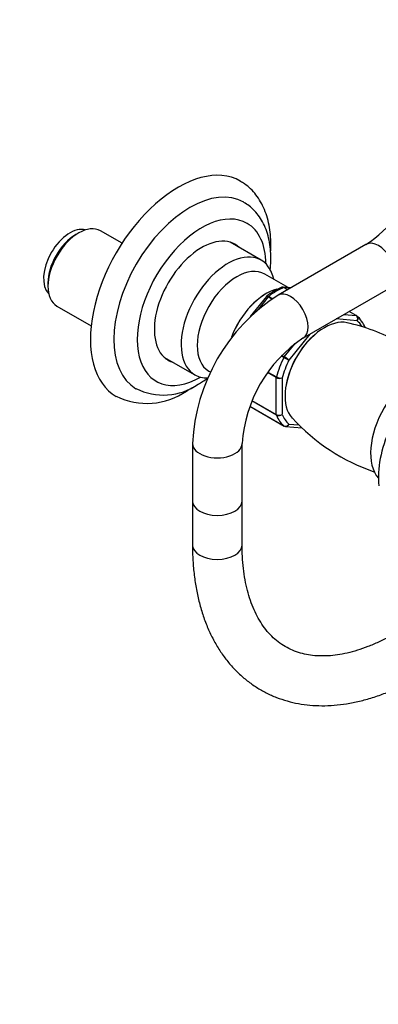
# Model space of a CAD drawing. Units: millimetres. Extents: x 0 to 1003, y 0 to 1158.
# Drawn here: x 733 to 820, y 0 to 238 of the extents above; entities that cross this region are included whole.
import ezdxf
from ezdxf import colors
from ezdxf.entities.mleader import LeaderData, LeaderLine
from ezdxf.math import Vec2, Vec3

# ---------------------------------------------------------------- set-up
doc = ezdxf.new("R2010")
doc.units = ezdxf.units.MM
doc.layers.add('DV6_Défaut', color=7, linetype='Continuous')
doc.layers.add('Défaut', color=7, linetype='Continuous')

# ---------------------------------------------------------------- blocks, each defined once
blk = doc.blocks.new('_DOT')
at = {"color": 0}
blk.add_line((0, 0), (-1, 0), dxfattribs=at)
at = {"color": 0, "const_width": 0.333}
blk.add_lwpolyline([(-0.1665, 0, 1), (0.1665, 0, 1)], format="xyb", close=True, dxfattribs=at)
blk = doc.blocks.new('SE5')
at = {"layer": 'DV6_Défaut', "color": 7, "linetype": 'Continuous'}
for p, q in [((747.37, 186.23), (746.66, 185.83)), ((757.83, 183.74), (752.62, 186.75)), ((791.43, 179.68), (783.97, 183.99)), ((816.76, 183.46), (795.53, 171.2)), ((797.96, 173.03), (792.3, 176.3)), ((739.94, 174.19), (739.94, 173.37)), ((798.6, 172.98), (796.78, 173.14)), ((797.81, 172.52), (796.93, 173.03)), ((798.51, 172.92), (797.04, 173.05)), ((797.04, 173.05), (797.89, 172.57)), ((801.53, 160.81), (822.76, 173.07)), ((792.7, 170.9), (788.79, 166.04)), ((793.15, 170.8), (790.71, 167.77)), ((792.8, 170.99), (792.7, 170.89)), ((794.05, 170.28), (793.15, 170.8)), ((793.27, 170.92), (794.2, 170.38)), ((742.12, 168.57), (750.37, 163.8)), ((811.53, 166.58), (814.36, 166.33)), ((814.36, 166.33), (812.72, 167.27)), ((814.43, 166.31), (812.74, 167.28)), ((814.66, 165.02), (809.6, 165.47)), ((803.22, 161.79), (798.16, 155.49)), ((797.04, 156.33), (799.63, 159.55)), ((767.97, 156.27), (775.43, 151.96)), ((796.95, 156.18), (796.28, 156.57)), ((796.4, 156.71), (797.04, 156.33)), ((778.79, 152.9), (779.19, 152.67)), ((795.1, 151.31), (792.98, 152.53)), ((793.06, 152.65), (795.12, 151.47)), ((795.1, 142.37), (795.1, 151.31)), ((796.51, 151.23), (796.51, 142.44)), ((795.12, 142.23), (789.17, 145.67)), ((789.21, 145.76), (795.1, 142.37)), ((788.68, 144.4), (796.95, 139.63)), ((788.68, 144.4), (796.97, 139.61)), ((797.31, 139.51), (801.32, 139.15)), ((798.16, 140.09), (800.55, 139.88)), ((774.85, 135.39), (774.85, 121.51)), ((786.85, 121.51), (786.85, 135.39)), ((774.85, 121.51), (774.85, 110.89)), ((786.85, 110.89), (786.85, 121.51))]:
    blk.add_line(p, q, dxfattribs=at)
for centre, radius, start, end in [((798.72, 210.83), 32.78, 303.382, 339.7349), ((819.84, 133.29), 45.03, 122.6676, 177.3324), ((802.08, 159.07), 15.11, 111.7848, 128.1255), ((796.67, 172.63), 0.502, 75.947, 119.0137), ((802.22, 118.67), 46.93, 61.3953, 77.7683), ((809.93, 160.83), 7.1, 20.9285, 49.561), ((820.03, 133.18), 33.25, 123.8063, 176.1937), ((835.59, 222.71), 76.94, 239.8542, 240.8941), ((794.1, 151.26), 5.86, 46.17, 59.8724), ((795.88, 152.81), 1.69, 242.2314, 291.6836), ((796.15, 153.34), 2.14, 241.2444, 279.775), ((763.85, 161.8), 16.73, 243.7057, 304.8463), ((767.85, 161.8), 14.71, 243.1207, 304.7227), ((795.74, 143.65), 1.44, 243.5271, 302.5578), ((795.66, 143.38), 1.27, 244.7762, 312.0879), ((834.26, 173.79), 47.81, 222.374, 251.2551)]:
    blk.add_arc(centre, radius, start, end, dxfattribs=at)
for centre, major_axis, start_param, end_param in [((771.41, 172.76), (15, 25.98), 0, 3.142355), ((774.24, 171.13), (13, 22.52), 0, 3.138552), ((771.41, 172.76), (15, 25.98), 6.279333, 6.283185), ((774.24, 171.13), (13, 22.52), 6.279619, 6.283185), ((777.06, 169.5), (11, 19.05), 0, 3.91193), ((747.37, 177.66), (-5.25, -9.09), 3.141593, 6.283185), ((777.06, 169.5), (11, 19.05), 5.512848, 6.283185), ((745.24, 178.88), (-4.5, -7.79), 3.289445, 6.135333), ((746.66, 178.07), (4.75, 8.23), 0.785398, 2.356194), ((777.06, 169.5), (-8.08, -13.99), 3.005194, 6.283185), ((776, 170.11), (8.08, 13.99), 6.146786, 6.217516), ((819.76, 178.26), (-3, 5.2), 3.141593, 6.283185), ((783.43, 165.82), (-8, -13.86), 2.576194, 6.283185), ((785.54, 164.6), (-6.76, -11.7), 3.141593, 6.283185), ((792.62, 160.51), (-6.76, -11.7), 3.646321, 4.989838), ((792.62, 160.51), (-6.75, -11.69), 3.648911, 4.98876), ((795.1, 159.08), (8, 13.86), 0.62297, 0.947827), ((798.53, 166.01), (-3, 5.2), 3.141784, 6.283185), ((798.53, 166.01), (-3, 5.2), 0, 0.000566), ((796.87, 172.6), (0.25, 0.433), 0.261799, 0.62297), ((793.32, 170.55), (0.25, 0.433), 0.947827, 1.308997), ((806.76, 152.35), (-6.75, -11.69), 3.322307, 6.102904), ((814.18, 165.87), (-0.25, -0.433), 3.141593, 3.403392), ((814.18, 165.87), (-0.25, -0.433), 3.042222, 3.141593), ((806.41, 152.55), (7.5, 12.99), 5.988523, 6.177777), ((806.41, 152.55), (-6.45, -11.17), 4.140452, 5.284326), ((776, 170.11), (8.08, 13.99), 3.207262, 3.277992), ((777.06, 169.5), (-8.08, -13.99), 0, 0.136399), ((805.7, 152.96), (-8, -13.86), 4.81176, 5.136617), ((806.41, 152.55), (-7.5, -12.99), 4.817798, 5.130579), ((797.22, 156.08), (0.25, 0.433), 1.308997, 1.670167), ((829.04, 139.49), (-7.88, -13.64), 3.338118, 6.08666), ((783.43, 165.82), (-8, -13.86), 0, 0.335645), ((795.45, 151.51), (-0.25, -0.433), 5.136617, 5.497787), ((795.45, 142.57), (-0.25, -0.433), 5.497787, 5.858958), ((805.7, 152.96), (-8, -13.86), 5.858958, 6.183814), ((806.41, 152.55), (-7.5, -12.99), 5.864995, 6.177777), ((797.22, 140.05), (0.25, 0.433), 3.042222, 3.141593), ((834.98, 136.06), (-10.75, -18.62), 4.886922, 5.62043), ((780.85, 135.39), (6, 0), 3.141053, 6.282995), ((780.85, 121.51), (6, 0), 3.141593, 6.283185), ((780.85, 121.51), (6, 0), 3.141593, 6.283185), ((780.85, 110.89), (6, 0), 3.141593, 6.283185)]:
    blk.add_ellipse(centre, major_axis=major_axis, ratio=0.57735, start_param=start_param, end_param=end_param, dxfattribs=at)
for points, knots in [([(793.74, 181.67), (793.76, 182.05), (793.81, 183.26), (793.77, 185.25), (793.49, 187.59), (793, 189.81), (792.29, 191.88), (791.36, 193.76), (790.24, 195.44), (788.94, 196.88), (787.65, 197.99), (786.83, 198.46), (786.46, 198.67)], [0, 0, 0, 0, 0.0515026, 0.1655432, 0.279796, 0.393751, 0.5067392, 0.6179675, 0.7267693, 0.8328793, 0.9365505, 1, 1, 1, 1]), ([(793.62, 177.15), (793.64, 177.34), (793.74, 178.34), (793.83, 180.1), (793.72, 182.37), (793.39, 184.54), (792.84, 186.59), (792.06, 188.46), (791.07, 190.14), (789.9, 191.59), (788.61, 192.78), (787.75, 193.31), (787.29, 193.59)], [0, 0, 0, 0, 0.0282457, 0.1419614, 0.2561717, 0.3704915, 0.4841678, 0.596237, 0.7057419, 0.8121411, 0.91555, 1, 1, 1, 1]), ([(796.93, 173.03), (796.83, 173.09), (796.73, 173.12), (796.57, 173.12), (796.5, 173.11), (796.43, 173.09)], [0, 0, 0, 0, 0.568674, 0.568674, 1, 1, 1, 1]), ([(793.15, 170.8), (793.05, 170.86), (792.97, 170.89), (792.83, 170.94), (792.77, 170.94), (792.72, 170.92), (792.71, 170.91), (792.7, 170.9)], [0, 0, 0, 0, 0.418043, 0.418043, 0.836086, 0.836086, 1, 1, 1, 1]), ([(792.79, 170.99), (792.8, 171), (792.81, 171), (792.87, 171.03), (792.93, 171.04), (793.09, 171.01), (793.17, 170.97), (793.27, 170.92)], [0, 0, 0, 0, 0.080937, 0.080937, 0.540469, 0.540469, 1, 1, 1, 1]), ([(814.66, 165.02), (814.71, 165.13), (814.75, 165.26), (814.77, 165.52), (814.77, 165.65), (814.71, 165.9), (814.66, 166.01), (814.53, 166.2), (814.45, 166.28), (814.36, 166.33)], [0, 0, 0, 0, 0.25, 0.25, 0.5, 0.5, 0.75, 0.75, 1, 1, 1, 1]), ([(814.46, 166.29), (814.55, 166.24), (814.63, 166.16), (814.75, 165.97), (814.79, 165.87), (814.83, 165.63), (814.82, 165.5), (814.77, 165.25), (814.72, 165.13), (814.66, 165.02)], [0, 0, 0, 0, 0.25, 0.25, 0.5, 0.5, 0.75, 0.75, 1, 1, 1, 1]), ([(776.23, 149.7), (776.63, 149.93), (777.34, 150.36), (778.09, 150.88), (778.5, 151.17)], [0, 0, 0, 0, 0.465737, 1, 1, 1, 1]), ([(773.41, 148.07), (773.82, 148.31), (774.27, 148.58), (774.73, 148.88), (774.82, 148.94)], [0, 0, 0, 0, 0.793391, 1, 1, 1, 1]), ([(796.95, 139.63), (797.04, 139.58), (797.15, 139.55), (797.37, 139.54), (797.48, 139.55), (797.71, 139.64), (797.82, 139.71), (798.01, 139.87), (798.1, 139.98), (798.16, 140.09)], [0, 0, 0, 0, 0.25, 0.25, 0.5, 0.5, 0.75, 0.75, 1, 1, 1, 1]), ([(798.16, 140.09), (798.11, 139.97), (798.04, 139.86), (797.87, 139.69), (797.77, 139.62), (797.56, 139.52), (797.45, 139.5), (797.34, 139.51), (797.33, 139.51), (797.32, 139.51)], [0, 0, 0, 0, 0.325542, 0.325542, 0.651084, 0.651084, 0.976625, 0.976625, 1, 1, 1, 1]), ([(774.85, 110.89), (774.86, 110.18), (774.87, 108.42), (775.06, 105.32), (775.47, 101.86), (776.09, 98.5), (776.92, 95.29), (777.96, 92.24), (779.19, 89.37), (780.62, 86.68), (782.23, 84.2), (784.02, 81.94), (785.96, 79.89), (788.06, 78.08), (790.3, 76.5), (792.67, 75.16), (795.15, 74.05), (797.75, 73.19), (800.45, 72.57), (803.24, 72.19), (806.12, 72.05), (809.08, 72.16), (812.11, 72.53), (815.2, 73.14), (818.34, 74.01), (821.52, 75.12), (824.69, 76.46), (827.53, 77.87), (829.11, 78.76), (829.81, 79.16)], [0, 0, 0, 0, 0.021061, 0.06073, 0.100424, 0.140071, 0.179615, 0.21898, 0.258085, 0.29685, 0.335209, 0.373126, 0.410605, 0.447694, 0.484476, 0.521065, 0.557589, 0.594141, 0.630851, 0.66783, 0.705162, 0.742895, 0.781039, 0.819568, 0.85843, 0.897555, 0.936869, 0.976304, 1, 1, 1, 1]), ([(823.81, 89.55), (823.3, 89.26), (822.04, 88.55), (819.77, 87.42), (817.21, 86.32), (814.68, 85.44), (812.23, 84.78), (809.87, 84.33), (807.6, 84.1), (805.42, 84.07), (803.34, 84.26), (801.36, 84.65), (799.47, 85.25), (797.67, 86.09), (795.96, 87.16), (794.37, 88.46), (792.92, 89.99), (791.62, 91.73), (790.47, 93.66), (789.47, 95.77), (788.63, 98.06), (787.95, 100.52), (787.42, 103.15), (787.06, 105.91), (786.88, 108.57), (786.86, 110.15), (786.85, 110.89)], [0, 0, 0, 0, 0.021665, 0.063021, 0.104333, 0.14564, 0.186991, 0.228473, 0.270206, 0.312357, 0.35514, 0.398808, 0.443607, 0.489659, 0.536762, 0.58415, 0.630734, 0.67607, 0.720183, 0.763321, 0.805763, 0.847747, 0.88945, 0.931003, 0.972494, 1, 1, 1, 1])]:
    blk.add_open_spline(points, degree=3, knots=knots, dxfattribs=at)
for points in [[(796.8, 173.14), (796.88, 173.13), (796.96, 173.1), (797.04, 173.05)], [(797.32, 139.51), (797.23, 139.51), (797.13, 139.54), (797.04, 139.59)]]:
    blk.add_open_spline(points, degree=3, dxfattribs=at)

msp = doc.modelspace()

# ---------------------------------------------------------------- block references
at = {"layer": 'Défaut'}
msp.add_blockref('SE5', (0, 0), dxfattribs=at)

# ---------------------------------------------------------------- leaders
at = {"layer": 'Défaut', "color": 7, "linetype": 'Continuous'}
ml = msp.add_multileader_mtext('Standard', dxfattribs=at)
ml.set_content('{\\pxsm0.9;\\fSolid Edge ISO|b1||i0||c0|p34;\\W1.;31/01/2018\\P}', color=256)
ml.set_leader_properties()
ml.set_arrow_properties(name='DOT')
ml.build(insert=Vec2(0, 0))
ml.multileader.update_dxf_attribs({"leader_type": 0, "dogleg_length": 0, "arrow_head_size": 12})
ctx = ml.context
ctx.base_point, ctx.char_height, ctx.arrow_head_size, ctx.landing_gap_size = Vec3(905.12, 1150.52), 12, 12, 4.2
notes = []
notes.append((ctx, [(0, (0, 0, 0), (0, 0), (1, 0), 1, [])]))
ctx.mtext.insert = Vec3(907.12, 1156.64)
for ctx, leaders in notes:
    for number, flags, end, landing, length, lines in leaders:
        leader = LeaderData()
        leader.index, (leader.has_last_leader_line, leader.has_dogleg_vector, leader.attachment_direction) = number, flags
        leader.last_leader_point, leader.dogleg_vector, leader.dogleg_length = Vec3(end), Vec3(landing), length
        for number, points, colour, breaks in lines:
            line = LeaderLine()
            line.index, line.vertices, line.color, line.breaks = number, Vec3.list(points), colors.encode_raw_color(colour), breaks
            leader.lines.append(line)
        ctx.leaders.append(leader)

doc.saveas('drawing.dxf')
